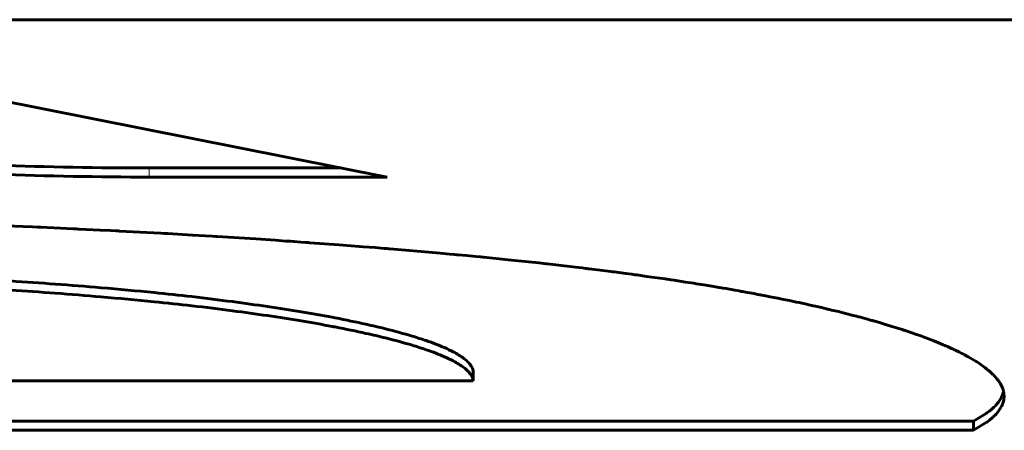
# Model space of a CAD drawing. Units: millimetres. Extents: x -809 to 1664, y 781 to 1937.
# Drawn here: x -146 to -145, y 789 to 790 of the extents above; entities that cross this region are included whole.
import ezdxf

# ---------------------------------------------------------------- set-up
doc = ezdxf.new("R2010")
doc.units = ezdxf.units.MM
doc.linetypes.add('K5LT_BASIC', pattern=[0])
doc.linetypes.add('K5LT_THIN', pattern=[0])

msp = doc.modelspace()

# ---------------------------------------------------------------- linework, layer by layer
at = {"linetype": 'K5LT_BASIC', "lineweight": 60}
for p, q in [((-163.8618, 789.9323), (-132.8618, 789.9323)), ((-145.5758, 789.7612), (-146.4296, 789.9301)), ((-145.8348, 789.7711), (-145.6258, 789.7711)), ((-145.5758, 789.7612), (-145.8348, 789.7612)), ((-145.9721, 789.7074), (-145.9909, 789.7082)), ((-145.9618, 789.707), (-145.9721, 789.7074)), ((-145.9566, 789.7068), (-145.9618, 789.707)), ((-145.9541, 789.7066), (-145.9566, 789.7068)), ((-145.9528, 789.7066), (-145.9541, 789.7066)), ((-145.9388, 789.706), (-145.9528, 789.7066)), ((-145.9245, 789.7053), (-145.9388, 789.706)), ((-145.9174, 789.705), (-145.9245, 789.7053)), ((-145.9139, 789.7048), (-145.9174, 789.705)), ((-145.9121, 789.7047), (-145.9139, 789.7048)), ((-145.9112, 789.7047), (-145.9121, 789.7047)), ((-145.8884, 789.7036), (-145.9112, 789.7047)), ((-145.8771, 789.703), (-145.8884, 789.7036)), ((-145.8714, 789.7027), (-145.8771, 789.703)), ((-145.8686, 789.7026), (-145.8714, 789.7027)), ((-145.8672, 789.7025), (-145.8686, 789.7026)), ((-145.8452, 789.7013), (-145.8672, 789.7025)), ((-145.83, 789.7005), (-145.8452, 789.7013)), ((-145.8224, 789.7001), (-145.83, 789.7005)), ((-145.8186, 789.6999), (-145.8224, 789.7001)), ((-145.8167, 789.6998), (-145.8186, 789.6999)), ((-145.8157, 789.6997), (-145.8167, 789.6998)), ((-145.8147, 789.6997), (-145.8157, 789.6997)), ((-145.7879, 789.6981), (-145.8147, 789.6997)), ((-145.7735, 789.6973), (-145.7879, 789.6981)), ((-145.7664, 789.6969), (-145.7735, 789.6973)), ((-145.7628, 789.6966), (-145.7664, 789.6969)), ((-145.761, 789.6965), (-145.7628, 789.6966)), ((-145.7189, 789.6939), (-145.761, 789.6965)), ((-145.6973, 789.6925), (-145.7189, 789.6939)), ((-145.6865, 789.6917), (-145.6973, 789.6925)), ((-145.6811, 789.6914), (-145.6865, 789.6917)), ((-145.6784, 789.6912), (-145.6811, 789.6914)), ((-145.6771, 789.6911), (-145.6784, 789.6912)), ((-145.6699, 789.6906), (-145.6771, 789.6911)), ((-145.6645, 789.6902), (-145.6699, 789.6906)), ((-145.6618, 789.69), (-145.6645, 789.6902)), ((-145.6604, 789.6899), (-145.6618, 789.69)), ((-145.6282, 789.6876), (-145.6604, 789.6899)), ((-145.6019, 789.6855), (-145.6282, 789.6876)), ((-145.5889, 789.6845), (-145.6019, 789.6855)), ((-145.5824, 789.684), (-145.5889, 789.6845)), ((-145.5791, 789.6837), (-145.5824, 789.684)), ((-145.5775, 789.6836), (-145.5791, 789.6837)), ((-145.5767, 789.6835), (-145.5775, 789.6836)), ((-145.5763, 789.6835), (-145.5767, 789.6835)), ((-145.5741, 789.6833), (-145.5763, 789.6835)), ((-145.573, 789.6832), (-145.5741, 789.6833)), ((-145.5389, 789.6803), (-145.573, 789.6832)), ((-145.5181, 789.6785), (-145.5389, 789.6803)), ((-145.5077, 789.6775), (-145.5181, 789.6785)), ((-145.5025, 789.6771), (-145.5077, 789.6775)), ((-145.5, 789.6768), (-145.5025, 789.6771)), ((-145.4987, 789.6767), (-145.5, 789.6768)), ((-145.4895, 789.6758), (-145.4987, 789.6767)), ((-145.4794, 789.6749), (-145.4895, 789.6758)), ((-145.4744, 789.6744), (-145.4794, 789.6749)), ((-145.4719, 789.6742), (-145.4744, 789.6744)), ((-145.4707, 789.674), (-145.4719, 789.6742)), ((-145.4443, 789.6714), (-145.4707, 789.674)), ((-145.422, 789.669), (-145.4443, 789.6714)), ((-145.4109, 789.6678), (-145.422, 789.669)), ((-145.4054, 789.6672), (-145.4109, 789.6678)), ((-145.4027, 789.6669), (-145.4054, 789.6672)), ((-145.4013, 789.6668), (-145.4027, 789.6669)), ((-145.3861, 789.665), (-145.4013, 789.6668)), ((-145.371, 789.6633), (-145.3861, 789.665)), ((-145.3635, 789.6624), (-145.371, 789.6633)), ((-145.3598, 789.662), (-145.3635, 789.6624)), ((-145.3579, 789.6617), (-145.3598, 789.662)), ((-145.357, 789.6616), (-145.3579, 789.6617)), ((-145.3532, 789.6612), (-145.357, 789.6616)), ((-145.3412, 789.6597), (-145.3532, 789.6612)), ((-145.3352, 789.6589), (-145.3412, 789.6597)), ((-145.3323, 789.6585), (-145.3352, 789.6589)), ((-145.3308, 789.6583), (-145.3323, 789.6585)), ((-145.33, 789.6582), (-145.3308, 789.6583)), ((-145.3289, 789.6581), (-145.33, 789.6582)), ((-145.316, 789.6564), (-145.3289, 789.6581)), ((-145.3096, 789.6555), (-145.316, 789.6564)), ((-145.3064, 789.6551), (-145.3096, 789.6555)), ((-145.3048, 789.6549), (-145.3064, 789.6551)), ((-145.304, 789.6548), (-145.3048, 789.6549)), ((-145.2935, 789.6533), (-145.304, 789.6548)), ((-145.282, 789.6517), (-145.2935, 789.6533)), ((-145.2763, 789.6509), (-145.282, 789.6517)), ((-145.2734, 789.6505), (-145.2763, 789.6509)), ((-145.272, 789.6503), (-145.2734, 789.6505)), ((-145.2713, 789.6502), (-145.272, 789.6503)), ((-145.2709, 789.6501), (-145.2713, 789.6502)), ((-145.2689, 789.6498), (-145.2709, 789.6501)), ((-145.2679, 789.6497), (-145.2689, 789.6498)), ((-145.2674, 789.6496), (-145.2679, 789.6497)), ((-145.2634, 789.649), (-145.2674, 789.6496)), ((-145.2511, 789.6471), (-145.2634, 789.649)), ((-145.245, 789.6462), (-145.2511, 789.6471)), ((-145.242, 789.6457), (-145.245, 789.6462)), ((-145.2405, 789.6455), (-145.242, 789.6457)), ((-145.2397, 789.6453), (-145.2405, 789.6455)), ((-145.2312, 789.644), (-145.2397, 789.6453)), ((-145.2202, 789.6422), (-145.2312, 789.644)), ((-145.2148, 789.6413), (-145.2202, 789.6422)), ((-145.2121, 789.6408), (-145.2148, 789.6413)), ((-145.2107, 789.6406), (-145.2121, 789.6408)), ((-145.21, 789.6405), (-145.2107, 789.6406)), ((-145.207, 789.6399), (-145.21, 789.6405)), ((-145.1975, 789.6383), (-145.207, 789.6399)), ((-145.1929, 789.6375), (-145.1975, 789.6383)), ((-145.1906, 789.637), (-145.1929, 789.6375)), ((-145.1894, 789.6368), (-145.1906, 789.637)), ((-145.1888, 789.6367), (-145.1894, 789.6368)), ((-145.1859, 789.6362), (-145.1888, 789.6367)), ((-145.1769, 789.6345), (-145.1859, 789.6362)), ((-145.1724, 789.6337), (-145.1769, 789.6345)), ((-145.1702, 789.6333), (-145.1724, 789.6337)), ((-145.169, 789.6331), (-145.1702, 789.6333)), ((-145.1685, 789.633), (-145.169, 789.6331)), ((-145.1658, 789.6324), (-145.1685, 789.633)), ((-145.1571, 789.6307), (-145.1658, 789.6324)), ((-145.1527, 789.6299), (-145.1571, 789.6307)), ((-145.1506, 789.6295), (-145.1527, 789.6299)), ((-145.1495, 789.6292), (-145.1506, 789.6295)), ((-145.149, 789.6291), (-145.1495, 789.6292)), ((-145.1463, 789.6286), (-145.149, 789.6291)), ((-145.1379, 789.6269), (-145.1463, 789.6286)), ((-145.1338, 789.626), (-145.1379, 789.6269)), ((-145.1317, 789.6256), (-145.1338, 789.626)), ((-145.1307, 789.6253), (-145.1317, 789.6256)), ((-145.1302, 789.6252), (-145.1307, 789.6253)), ((-145.1276, 789.6247), (-145.1302, 789.6252)), ((-145.1195, 789.6229), (-145.1276, 789.6247)), ((-145.1156, 789.6221), (-145.1195, 789.6229)), ((-145.1136, 789.6216), (-145.1156, 789.6221)), ((-145.1126, 789.6214), (-145.1136, 789.6216)), ((-145.1121, 789.6213), (-145.1126, 789.6214)), ((-145.1096, 789.6207), (-145.1121, 789.6213)), ((-145.1018, 789.619), (-145.1096, 789.6207)), ((-145.098, 789.6181), (-145.1018, 789.619)), ((-145.0961, 789.6176), (-145.098, 789.6181)), ((-145.0952, 789.6174), (-145.0961, 789.6176)), ((-145.0947, 789.6173), (-145.0952, 789.6174)), ((-145.0923, 789.6167), (-145.0947, 789.6173)), ((-145.0848, 789.6149), (-145.0923, 789.6167)), ((-145.0812, 789.614), (-145.0848, 789.6149)), ((-145.0794, 789.6135), (-145.0812, 789.614)), ((-145.0785, 789.6133), (-145.0794, 789.6135)), ((-145.078, 789.6132), (-145.0785, 789.6133)), ((-145.0756, 789.6126), (-145.078, 789.6132)), ((-145.0686, 789.6108), (-145.0756, 789.6126)), ((-145.0651, 789.6099), (-145.0686, 789.6108)), ((-145.0634, 789.6094), (-145.0651, 789.6099)), ((-145.0625, 789.6092), (-145.0634, 789.6094)), ((-145.0621, 789.6091), (-145.0625, 789.6092)), ((-145.0598, 789.6085), (-145.0621, 789.6091)), ((-145.0531, 789.6067), (-145.0598, 789.6085)), ((-145.0498, 789.6057), (-145.0531, 789.6067)), ((-145.0481, 789.6053), (-145.0498, 789.6057)), ((-145.0473, 789.605), (-145.0481, 789.6053)), ((-145.0469, 789.6049), (-145.0473, 789.605)), ((-145.0462, 789.6048), (-145.0469, 789.6049)), ((-145.039, 789.6027), (-145.0462, 789.6048)), ((-145.0355, 789.6016), (-145.039, 789.6027)), ((-145.0337, 789.6011), (-145.0355, 789.6016)), ((-145.0329, 789.6009), (-145.0337, 789.6011)), ((-145.0324, 789.6007), (-145.0329, 789.6009)), ((-145.024, 789.5981), (-145.0324, 789.6007)), ((-145.0189, 789.5966), (-145.024, 789.5981)), ((-145.0165, 789.5958), (-145.0189, 789.5966)), ((-145.0153, 789.5954), (-145.0165, 789.5958)), ((-145.0147, 789.5952), (-145.0153, 789.5954)), ((-145.0144, 789.5951), (-145.0147, 789.5952)), ((-145.0134, 789.5948), (-145.0144, 789.5951)), ((-145.0121, 789.5944), (-145.0134, 789.5948)), ((-145.0115, 789.5941), (-145.0121, 789.5944)), ((-145.0111, 789.594), (-145.0115, 789.5941)), ((-145.0098, 789.5936), (-145.0111, 789.594)), ((-145.0007, 789.5905), (-145.0098, 789.5936)), ((-144.9963, 789.5889), (-145.0007, 789.5905)), ((-144.9941, 789.5881), (-144.9963, 789.5889)), ((-144.993, 789.5877), (-144.9941, 789.5881)), ((-144.9925, 789.5875), (-144.993, 789.5877)), ((-144.981, 789.5832), (-144.9925, 789.5875)), ((-144.9741, 789.5804), (-144.981, 789.5832)), ((-144.9707, 789.5789), (-144.9741, 789.5804)), ((-144.969, 789.5782), (-144.9707, 789.5789)), ((-144.9682, 789.5779), (-144.969, 789.5782)), ((-144.9678, 789.5777), (-144.9682, 789.5779)), ((-144.9661, 789.5769), (-144.9678, 789.5777)), ((-144.9617, 789.575), (-144.9661, 789.5769)), ((-144.9595, 789.574), (-144.9617, 789.575)), ((-144.9584, 789.5735), (-144.9595, 789.574)), ((-144.9579, 789.5732), (-144.9584, 789.5735)), ((-144.9576, 789.5731), (-144.9579, 789.5732)), ((-144.9529, 789.5708), (-144.9576, 789.5731)), ((-144.9504, 789.5695), (-144.9529, 789.5708)), ((-144.9491, 789.5689), (-144.9504, 789.5695)), ((-144.9485, 789.5685), (-144.9491, 789.5689)), ((-144.9482, 789.5684), (-144.9485, 789.5685)), ((-144.9435, 789.5658), (-144.9482, 789.5684)), ((-144.9384, 789.5629), (-144.9435, 789.5658)), ((-144.936, 789.5614), (-144.9384, 789.5629)), ((-144.9348, 789.5607), (-144.936, 789.5614)), ((-144.9342, 789.5603), (-144.9348, 789.5607)), ((-144.9339, 789.5602), (-144.9342, 789.5603)), ((-144.9293, 789.5571), (-144.9339, 789.5602)), ((-145.4823, 789.5497), (-145.4823, 789.5398)), ((-144.9265, 789.5551), (-144.9293, 789.5571)), ((-144.9252, 789.5541), (-144.9265, 789.5551)), ((-144.9245, 789.5536), (-144.9252, 789.5541)), ((-144.9242, 789.5533), (-144.9245, 789.5536)), ((-144.924, 789.5532), (-144.9242, 789.5533)), ((-144.9228, 789.5522), (-144.924, 789.5532)), ((-144.9218, 789.5514), (-144.9228, 789.5522)), ((-144.9213, 789.5509), (-144.9218, 789.5514)), ((-144.921, 789.5507), (-144.9213, 789.5509)), ((-144.9209, 789.5506), (-144.921, 789.5507)), ((-144.9207, 789.5505), (-144.9209, 789.5506)), ((-144.9181, 789.5482), (-144.9207, 789.5505)), ((-147.8999, 789.5398), (-145.4823, 789.5398)), ((-144.9169, 789.547), (-144.9181, 789.5482)), ((-144.9163, 789.5464), (-144.9169, 789.547)), ((-144.916, 789.5461), (-144.9163, 789.5464)), ((-144.9159, 789.546), (-144.916, 789.5461)), ((-144.9153, 789.5454), (-144.9159, 789.546)), ((-144.9125, 789.5423), (-144.9153, 789.5454)), ((-144.9113, 789.5407), (-144.9125, 789.5423)), ((-144.9107, 789.5399), (-144.9113, 789.5407)), ((-144.9104, 789.5395), (-144.9107, 789.5399)), ((-144.9103, 789.5393), (-144.9104, 789.5395)), ((-144.9102, 789.5392), (-144.9103, 789.5393)), ((-144.9095, 789.5382), (-144.9102, 789.5392)), ((-144.9091, 789.5376), (-144.9095, 789.5382)), ((-144.9089, 789.5373), (-144.9091, 789.5376)), ((-144.9088, 789.5372), (-144.9089, 789.5373)), ((-144.9069, 789.5337), (-144.9088, 789.5372)), ((-144.9059, 789.5312), (-144.9069, 789.5337)), ((-144.9055, 789.5299), (-144.9059, 789.5312)), ((-144.9053, 789.5293), (-144.9055, 789.5299)), ((-144.9052, 789.529), (-144.9053, 789.5293)), ((-144.9052, 789.5288), (-144.9052, 789.529)), ((-144.9044, 789.523), (-144.9052, 789.5288)), ((-144.905, 789.5277), (-144.905, 789.528)), ((-144.9104, 789.5167), (-144.9075, 789.5213)), ((-144.9075, 789.5213), (-144.9074, 789.5215)), ((-144.9074, 789.5215), (-144.9072, 789.5219)), ((-144.9072, 789.5219), (-144.9068, 789.5227)), ((-144.9068, 789.5227), (-144.9061, 789.5244)), ((-144.9061, 789.5244), (-144.905, 789.5277)), ((-144.9053, 789.5166), (-144.9048, 789.5189)), ((-144.9048, 789.5189), (-144.9044, 789.523)), ((-144.9222, 789.5055), (-144.9204, 789.5069)), ((-144.9204, 789.5069), (-144.9171, 789.5097)), ((-144.9171, 789.5097), (-144.9161, 789.5106)), ((-144.9161, 789.5106), (-144.9159, 789.5108)), ((-144.9159, 789.5108), (-144.9155, 789.5112)), ((-144.9155, 789.5112), (-144.9146, 789.5119)), ((-144.9146, 789.5119), (-144.9131, 789.5135)), ((-144.9131, 789.5135), (-144.9104, 789.5167)), ((-144.9131, 789.5036), (-144.9104, 789.5068)), ((-144.9104, 789.5068), (-144.9075, 789.5113)), ((-144.9075, 789.5113), (-144.9074, 789.5115)), ((-144.9074, 789.5115), (-144.9072, 789.5119)), ((-144.9072, 789.5119), (-144.9069, 789.5125)), ((-144.9069, 789.5125), (-144.9063, 789.5139)), ((-144.9063, 789.5139), (-144.9061, 789.5144)), ((-144.9061, 789.5144), (-144.906, 789.5145)), ((-144.906, 789.5145), (-144.9059, 789.5148)), ((-144.9059, 789.5148), (-144.9057, 789.5154)), ((-144.9057, 789.5154), (-144.9053, 789.5166)), ((-147.905, 789.4959), (-144.9378, 789.4959)), ((-144.9378, 789.4959), (-144.9239, 789.5043)), ((-144.9378, 789.486), (-144.9378, 789.4959)), ((-144.9239, 789.5043), (-144.9237, 789.5044)), ((-144.9237, 789.5044), (-144.9232, 789.5048)), ((-144.9232, 789.5048), (-144.9222, 789.5055)), ((-144.9222, 789.4956), (-144.9204, 789.497)), ((-144.9204, 789.497), (-144.9171, 789.4998)), ((-144.9171, 789.4998), (-144.9161, 789.5007)), ((-144.9161, 789.5007), (-144.9159, 789.5009)), ((-144.9159, 789.5009), (-144.9155, 789.5013)), ((-144.9155, 789.5013), (-144.9146, 789.502)), ((-144.9146, 789.502), (-144.9131, 789.5036)), ((-144.9378, 789.486), (-147.905, 789.486)), ((-144.9378, 789.486), (-144.9239, 789.4944)), ((-144.9239, 789.4944), (-144.9237, 789.4945)), ((-144.9237, 789.4945), (-144.9232, 789.4949)), ((-144.9232, 789.4949), (-144.9222, 789.4956))]:
    msp.add_line(p, q, dxfattribs=at)
at = {"linetype": 'K5LT_THIN', "lineweight": 18}
msp.add_line((-145.8348, 789.7711), (-145.8348, 789.7612), dxfattribs=at)
at = {"linetype": 'K5LT_BASIC', "lineweight": 60}
for points, knots in [([(-146.4511, 789.8188), (-146.4313, 789.8144), (-146.3928, 789.8074), (-146.3338, 789.7992), (-146.2781, 789.7928), (-146.2145, 789.7867), (-146.1443, 789.7814), (-146.0721, 789.7772), (-145.972, 789.7727), (-145.8897, 789.7711), (-145.8348, 789.7711)], [0, 0, 0, 0, 0.159158, 0.265262, 0.339455, 0.451508, 0.574669, 0.657602, 0.766288, 1, 1, 1, 1]), ([(-146.4511, 789.8089), (-146.4313, 789.8045), (-146.3928, 789.7975), (-146.3338, 789.7893), (-146.2781, 789.7829), (-146.2145, 789.7768), (-146.1443, 789.7715), (-146.0721, 789.7673), (-145.972, 789.7628), (-145.8897, 789.7612), (-145.8348, 789.7612)], [0, 0, 0, 0, 0.159158, 0.265262, 0.339455, 0.451508, 0.574669, 0.657602, 0.766288, 1, 1, 1, 1]), ([(-147.8999, 789.5497), (-147.8878, 789.5571), (-147.8612, 789.5682), (-147.8134, 789.5819), (-147.771, 789.5919), (-147.736, 789.5989), (-147.692, 789.6067), (-147.6506, 789.6133), (-147.5963, 789.6208), (-147.5492, 789.6266), (-147.5003, 789.6319), (-147.4491, 789.6368), (-147.3973, 789.6412), (-147.3427, 789.6453), (-147.2894, 789.6488), (-147.232, 789.6522), (-147.1902, 789.6543), (-147.1351, 789.6568), (-147.0959, 789.6584), (-147.0373, 789.6605), (-146.9781, 789.6623), (-146.8975, 789.6642), (-146.8331, 789.6652), (-146.7666, 789.666), (-146.7235, 789.6664), (-146.6721, 789.6665), (-146.6328, 789.6666), (-146.5962, 789.6665), (-146.5359, 789.6662), (-146.4959, 789.6659), (-146.4111, 789.6647), (-146.3396, 789.6633), (-146.2529, 789.6608), (-146.1718, 789.6579), (-146.1143, 789.6554), (-146.0453, 789.6519), (-145.9976, 789.6491), (-145.9362, 789.6449), (-145.8838, 789.6407), (-145.8342, 789.6362), (-145.7865, 789.6311), (-145.7452, 789.626), (-145.7056, 789.6205), (-145.6693, 789.6149), (-145.6455, 789.6106), (-145.6218, 789.6061), (-145.6018, 789.602), (-145.5736, 789.5954), (-145.5518, 789.5894), (-145.5305, 789.5826), (-145.5157, 789.5769), (-145.502, 789.5704), (-145.4906, 789.5633), (-145.4839, 789.5561), (-145.4824, 789.5513), (-145.4823, 789.5497)], [0, 0, 0, 0, 0.051348, 0.078732, 0.100817, 0.12807, 0.13479, 0.166523, 0.185569, 0.204797, 0.224223, 0.242969, 0.262751, 0.280909, 0.301122, 0.318218, 0.339466, 0.342936, 0.372909, 0.377879, 0.399841, 0.429968, 0.454717, 0.460674, 0.492658, 0.495147, 0.508941, 0.529437, 0.529475, 0.565479, 0.567096, 0.609469, 0.633327, 0.650353, 0.688083, 0.690012, 0.719566, 0.736626, 0.75454, 0.776104, 0.792098, 0.810067, 0.826434, 0.843059, 0.85952, 0.861171, 0.879245, 0.891797, 0.911036, 0.92263, 0.940533, 0.951017, 0.967508, 0.988901, 1, 1, 1, 1]), ([(-147.8999, 789.5398), (-147.8878, 789.5472), (-147.8612, 789.5583), (-147.8134, 789.572), (-147.771, 789.582), (-147.736, 789.5889), (-147.692, 789.5968), (-147.6506, 789.6034), (-147.5963, 789.6109), (-147.5492, 789.6167), (-147.5003, 789.622), (-147.4491, 789.6269), (-147.3973, 789.6313), (-147.3427, 789.6354), (-147.2894, 789.6389), (-147.232, 789.6423), (-147.1902, 789.6444), (-147.1351, 789.6469), (-147.0959, 789.6485), (-147.0373, 789.6506), (-146.9781, 789.6524), (-146.8975, 789.6543), (-146.8331, 789.6553), (-146.7666, 789.6561), (-146.7235, 789.6565), (-146.6721, 789.6566), (-146.6328, 789.6567), (-146.5962, 789.6566), (-146.5359, 789.6563), (-146.4959, 789.656), (-146.4111, 789.6548), (-146.3396, 789.6534), (-146.2529, 789.6509), (-146.1718, 789.648), (-146.1143, 789.6455), (-146.0453, 789.642), (-145.9976, 789.6392), (-145.9362, 789.635), (-145.8838, 789.6308), (-145.8342, 789.6262), (-145.7865, 789.6212), (-145.7452, 789.6161), (-145.7056, 789.6106), (-145.6693, 789.6049), (-145.6455, 789.6007), (-145.6218, 789.5962), (-145.6018, 789.5921), (-145.5736, 789.5855), (-145.5518, 789.5795), (-145.5305, 789.5727), (-145.5157, 789.567), (-145.502, 789.5605), (-145.4906, 789.5534), (-145.4839, 789.5462), (-145.4824, 789.5414), (-145.4823, 789.5398)], [0, 0, 0, 0, 0.051348, 0.078732, 0.100817, 0.12807, 0.13479, 0.166523, 0.185569, 0.204797, 0.224223, 0.242969, 0.262751, 0.280909, 0.301122, 0.318218, 0.339466, 0.342936, 0.372909, 0.377879, 0.399841, 0.429968, 0.454717, 0.460674, 0.492658, 0.495147, 0.508941, 0.529437, 0.529475, 0.565479, 0.567096, 0.609469, 0.633327, 0.650353, 0.688083, 0.690012, 0.719566, 0.736626, 0.75454, 0.776104, 0.792098, 0.810067, 0.826434, 0.843059, 0.85952, 0.861171, 0.879245, 0.891797, 0.911036, 0.92263, 0.940533, 0.951017, 0.967508, 0.988901, 1, 1, 1, 1])]:
    msp.add_open_spline(points, degree=3, knots=knots, dxfattribs=at)

doc.saveas('drawing.dxf')
